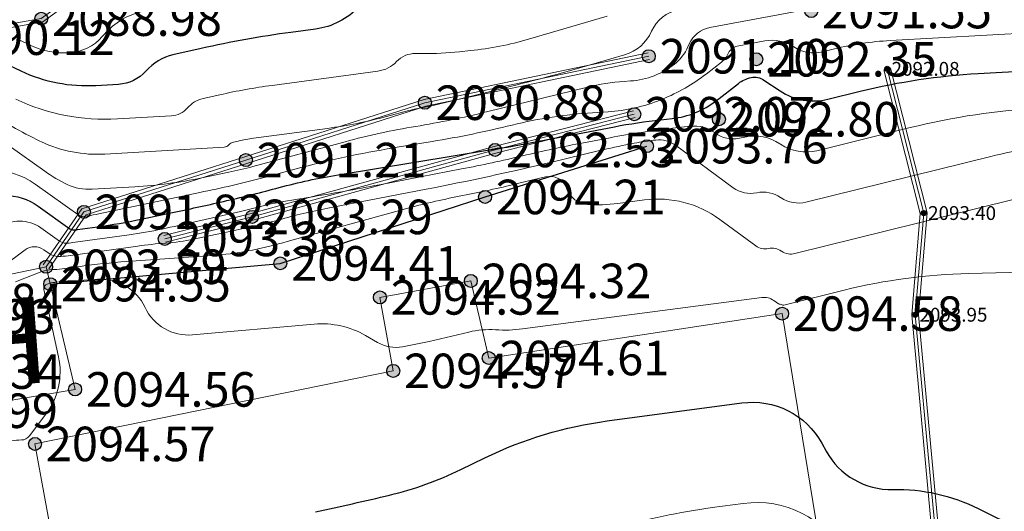
# Model space of a CAD drawing. Units: millimetres. Extents: x 3731 to 7365, y 2306 to 3468.
# Drawn here: x 4026 to 4049, y 2573 to 2584 of the extents above; entities that cross this region are included whole.
import ezdxf
from ezdxf.enums import TextEntityAlignment as Align

# ---------------------------------------------------------------- set-up
doc = ezdxf.new("R2010")
doc.units = ezdxf.units.MM
doc.header["$MEASUREMENT"] = 0
for name, color, linetype in [('Eg.0', 7, 'Continuous'), ('Eg.03_Здания и строения', 7, 'Continuous'), ('Eg.14_Ограждения', 7, 'Continuous'), ('Eg.Горизонтали', 7, 'Continuous'), ('Eg.Дополнительные отметки', 7, 'Continuous'), ('Eg.Отметки высоты поверхности', 7, 'Continuous'), ('Eg.Структурные линии', 7, 'Continuous')]:
    doc.layers.add(name, color=color, linetype=linetype)
doc.styles.add('d431.shx', font='d431.shx')
doc.linetypes.add('g_472', pattern='A,0,-8,[25,GUGK_2005.shx,S=0.8,R=0,X=0,Y=-0.4],0', length=8)
doc.linetypes.add('g_473', pattern='A,0,-7.5,[25,GUGK_2005.shx,S=0.8,R=0,X=0,Y=-0.4],-0.5,[25,GUGK_2005.shx,S=0.8,R=0,X=0,Y=-0.4],0', length=8)

# ---------------------------------------------------------------- blocks, each defined once
blk = doc.blocks.new('altitude_mark')
at = {"linetype": 'ByBlock', "lineweight": -2}
blk.add_hatch(color=0, dxfattribs=at).paths.add_polyline_path([(-0.3, 0, 1), (0.3, 0, 1)])
at = {"color": 0, "linetype": 'ByBlock', "lineweight": -2}
blk.add_circle((0, 0), 0.3, dxfattribs=at)
at = {"color": 0, "linetype": 'ByBlock', "lineweight": 15, "flags": 12}
blk.add_attdef('number', text='', height=1.6, dxfattribs=at).set_placement((-0.5, 0), align=Align.MIDDLE_RIGHT)
blk.add_attdef('z', text='', height=1.6, dxfattribs=at).set_placement((0.5, 0), align=Align.MIDDLE_LEFT)

msp = doc.modelspace()

# ---------------------------------------------------------------- linework, layer by layer
at = {"layer": 'Eg.03_Здания и строения', "color": 7, "linetype": 'Continuous', "lineweight": 20, "ltscale": 0.2}
for points in [[(4022.673, 2577.572, 2092.838), (4026.477, 2578.362, 2093.892), (4027.15, 2575.522, 2094.561), (4023.289, 2574.87, 2094.104), (4022.673, 2577.572, 2092.838)], [(4026.219, 2574.259, 2094.568), (4027.841, 2565.431, 2095.329), (4028.4, 2564.754, 2095.781), (4029.351, 2564.476, 2096.037), (4031.019, 2564.461, 2096.161), (4031.312, 2563.275, 2096.327), (4045.614, 2564.596, 2097.361), (4043.54, 2577.277, 2094.583), (4036.739, 2576.249, 2094.609), (4036.323, 2578.035, 2094.321), (4034.216, 2577.654, 2094.324), (4034.524, 2575.951, 2094.574), (4026.219, 2574.259, 2094.568)]]:
    msp.add_polyline3d(points, dxfattribs=at)
at = {"layer": 'Eg.14_Ограждения', "color": 7, "linetype": 'g_473', "lineweight": 20, "ltscale": 0.2, "flags": 128}
for points in [[(4008.238, 2580.672), (4008.755, 2581.812), (4010.768, 2582.33), (4012.515, 2582.617), (4012.662, 2582.641), (4016.569, 2582.922), (4023.879, 2583.67), (4026.366, 2584.11), (4027.505, 2584.94), (4028.127, 2587.556), (4032.71, 2588.256), (4037.398, 2588.593)], [(4026.477, 2578.362), (4027.354, 2579.634), (4031.109, 2580.834), (4035.258, 2582.163), (4040.449, 2583.24)], [(4040.113, 2581.896), (4036.884, 2581.069), (4031.251, 2579.518), (4029.229, 2579.008)]]:
    msp.add_lwpolyline(points, dxfattribs=at)
at = {"layer": 'Eg.14_Ограждения', "color": 7, "linetype": 'g_472', "lineweight": 20, "ltscale": 0.2, "flags": 128}
msp.add_lwpolyline([(4047.379, 2569.125), (4046.625, 2577.252), (4046.825, 2579.607), (4045.979, 2582.947)], dxfattribs=at)
at = {"layer": 'Eg.14_Ограждения', "color": 7, "linetype": 'Continuous', "lineweight": 20, "ltscale": 0.2}
for points in [[(4008.31, 2580.639, 2091.243), (4008.812, 2581.744, 2090.488), (4010.785, 2582.252, 2090.852), (4012.528, 2582.538, 2090.952), (4012.672, 2582.561, 2090.938), (4016.576, 2582.843, 2090.847), (4023.89, 2583.591, 2090.123), (4026.398, 2584.035, 2088.98), (4027.576, 2584.892, 2089.1), (4028.192, 2587.486, 2088.483), (4032.719, 2588.176, 2088.872), (4037.403, 2588.513, 2088.751)], [(4026.411, 2578.408, 2093.892), (4027.303, 2579.702, 2091.822), (4031.085, 2580.91, 2091.206), (4035.238, 2582.24, 2090.875), (4040.433, 2583.319, 2091.097)], [(4026.543, 2578.317, 2093.892), (4027.404, 2579.566, 2091.822), (4031.134, 2580.757, 2091.206), (4035.278, 2582.085, 2090.875), (4040.465, 2583.162, 2091.097)], [(4047.3, 2569.118, 2095.495), (4046.545, 2577.252, 2093.952), (4046.744, 2579.6, 2093.403), (4045.901, 2582.927, 2092.08)], [(4047.459, 2569.133, 2095.495), (4046.705, 2577.252, 2093.952), (4046.906, 2579.613, 2093.403), (4046.056, 2582.966, 2092.08)], [(4040.093, 2581.974, 2092.07), (4036.863, 2581.146, 2092.53), (4031.231, 2579.595, 2093.285), (4029.209, 2579.086, 2093.364)], [(4040.133, 2581.819, 2092.07), (4036.904, 2580.992, 2092.53), (4031.272, 2579.441, 2093.285), (4029.248, 2578.931, 2093.364)]]:
    msp.add_polyline3d(points, dxfattribs=at)
at = {"layer": 'Eg.Горизонтали', "color": 42, "linetype": 'Continuous', "lineweight": 20, "ltscale": 0.2, "flags": 128}
for points, elevation in [([(4149.583, 2498.882, -0.000001), (4150.429, 2499.53)], 2111.5), ([(4048.926, 2589.124), (4048.337, 2589.094, 0.055801), (4045.328, 2588.606), (4041.822, 2587.627, 0.067188), (4039.805, 2586.759), (4039.096, 2586.333, -0.292757), (4038.624, 2586.347), (4038.624, 2586.347, 0.177014), (4038.114, 2586.476), (4037.518, 2586.415, -0.027127), (4035.764, 2586.331), (4034.454, 2586.339, 0.208325), (4032.862, 2585.657), (4032.599, 2585.379, -0.172122), (4031.657, 2584.895), (4031.657, 2584.895, 0.022353), (4030.551, 2584.696), (4028.718, 2584.28, 0.15819), (4027.831, 2583.753), (4027.78, 2583.694, -0.200872), (4027.01, 2583.318), (4027.01, 2583.318, -0.125151), (4026.126, 2583.49), (4025.851, 2583.619, 0.112649)], 2089.5), ([(4025.078, 2582.011, 0.044795), (4026.334, 2581.275), (4026.37, 2581.258, 0.125151), (4027.838, 2580.973), (4030.605, 2581.133, 0.200871), (4030.714, 2581.186), (4030.714, 2581.186, -0.158188), (4030.821, 2581.249), (4030.933, 2581.275, -0.022353), (4031.286, 2581.338), (4032.998, 2581.568, 0.032239), (4034.372, 2581.844), (4034.89, 2581.983, -0.024728), (4035.216, 2582.053), (4035.216, 2582.053, 0.019418), (4035.542, 2582.121), (4037.097, 2582.503, 0.011216), (4039.254, 2583.085), (4039.889, 2583.272, 0.219439), (4040.513, 2583.818), (4040.513, 2583.818, -0.246001), (4041.149, 2584.319)], 2091), ([(4043.986, 2584.301), (4041.865, 2583.904, 0.245999), (4041.389, 2583.529), (4041.358, 2583.458, -0.122946), (4041.042, 2583.056), (4041.042, 2583.056, -0.069539), (4040.59, 2582.796), (4040.572, 2582.789, -0.080383), (4040.028, 2582.666), (4039.878, 2582.656, 0.044771), (4039.025, 2582.526), (4036.684, 2581.95, -0.01942), (4035.046, 2581.614), (4035.046, 2581.614, 0.02473), (4033.411, 2581.26), (4031.266, 2580.684, -0.009864), (4030.991, 2580.616), (4030.991, 2580.616, -0.00383), (4030.714, 2580.556), (4030.085, 2580.423, -0.037548), (4028.532, 2580.216), (4027.543, 2580.159, -0.12515), (4026.969, 2580.27), (4026.969, 2580.27, -0.044794), (4026.449, 2580.574), (4025.619, 2581.167, 0.324732)], 2091.5), ([(4039.484, 2584.169), (4037.661, 2583.633, -0.045985), (4036.319, 2583.369), (4036.062, 2583.343, -0.027127), (4035.208, 2583.302), (4035.038, 2583.303, 0.208324), (4034.604, 2583.117), (4034.604, 2583.117, -0.17212), (4034.171, 2582.895), (4031.717, 2582.565, 0.022352), (4030.503, 2582.347), (4030.12, 2582.26, 0.158193), (4029.753, 2582.041), (4029.753, 2582.041, -0.200875), (4029.381, 2581.86), (4028.132, 2581.788, -0.12515), (4025.772, 2582.245)], 2090.5), ([(4024.133, 2580.258, -0.324732), (4026.226, 2580.276), (4027.268, 2579.532, 0.156457), (4027.291, 2579.525), (4027.291, 2579.525, 0.034165), (4027.315, 2579.527), (4027.436, 2579.544, 0.017449), (4027.702, 2579.59), (4030.043, 2580.083, 0.003829), (4030.79, 2580.247), (4030.79, 2580.247, 0.009865), (4031.533, 2580.43), (4032.276, 2580.63, -0.024729), (4034.525, 2581.116), (4035.428, 2581.265, 0.019419), (4037.283, 2581.646), (4037.283, 2581.646, -0.044771), (4039.148, 2581.931), (4039.505, 2581.953, 0.080385), (4040.725, 2582.229), (4040.766, 2582.246, 0.069536), (4041.777, 2582.828), (4042.131, 2583.103, 0.12295), (4042.3, 2583.318), (4042.3, 2583.318, -0.246003), (4042.497, 2583.473), (4043.143, 2583.594, -0.196367), (4043.811, 2583.457), (4043.811, 2583.457, 0.211281), (4044.474, 2583.341), (4044.752, 2583.41, -0.046869), (4046.042, 2583.603), (4050.53, 2583.851, 0.403081)], 2092), ([(4025.372, 2579.256, -0.324733), (4026.358, 2579.264), (4026.789, 2578.957, 0.156422), (4026.935, 2578.91), (4026.935, 2578.91, 0.034204), (4027.096, 2578.922), (4028.402, 2579.103, 0.017445), (4029.166, 2579.236), (4029.166, 2579.236, 0.003829), (4029.925, 2579.402), (4030.983, 2579.642, 0.009863), (4031.479, 2579.765), (4031.479, 2579.765, -0.024728), (4031.978, 2579.873), (4032.553, 2579.968, 0.006525), (4034.203, 2580.262), (4036.109, 2580.628, 0.01152), (4037.523, 2580.933), (4037.523, 2580.933, -0.012194), (4038.937, 2581.236), (4039.555, 2581.353, -0.019163), (4041.002, 2581.57), (4041.415, 2581.616, -0.188188), (4041.985, 2581.463), (4041.985, 2581.463, 0.213583), (4042.551, 2581.341), (4042.678, 2581.368, -0.202257), (4043.488, 2581.211), (4043.505, 2581.2, 0.211283), (4044.347, 2581.052), (4046.507, 2581.586, -0.046869), (4049.556, 2582.043)], 2093), ([(4025.442, 2578.349), (4025.991, 2578.755, -0.324732), (4026.425, 2578.759), (4026.549, 2578.67, 0.156422), (4026.758, 2578.603), (4026.758, 2578.603, 0.034203), (4026.986, 2578.619), (4028.6, 2578.843, -0.016539), (4029.25, 2578.911), (4029.25, 2578.911, 0.033832), (4029.897, 2579.002), (4030.803, 2579.192, 0.015693), (4031.941, 2579.469), (4031.941, 2579.469, -0.020038), (4033.082, 2579.736), (4035.285, 2580.159, 0.01152), (4038.203, 2580.789), (4039.305, 2581.053, -0.012194), (4040.008, 2581.204), (4040.113, 2581.224, -0.019164), (4040.612, 2581.299), (4040.612, 2581.299, -0.188185), (4041.067, 2581.177), (4042.404, 2580.194, 0.21358), (4042.951, 2580.076), (4042.951, 2580.076, -0.202254), (4043.505, 2579.969), (4043.516, 2579.961, 0.21128), (4044.092, 2579.86), (4048.375, 2580.919, -0.046868), (4050.295, 2581.207)], 2093.5), ([(4025.769, 2578.011), (4026.382, 2578.253, -0.09377), (4026.611, 2578.296), (4026.611, 2578.296, 0.034203), (4026.847, 2578.312), (4027.265, 2578.371, -0.016539), (4028.341, 2578.484), (4030.44, 2578.635, 0.033833), (4031.261, 2578.75), (4031.261, 2578.75, 0.015693), (4032.067, 2578.946), (4034.812, 2579.705, -0.020038), (4036.055, 2579.995), (4036.055, 2579.995, 0.01152), (4037.304, 2580.265), (4038.054, 2580.445, -0.381599), (4038.545, 2580.181), (4038.551, 2580.164, 0.297243), (4039.026, 2579.806), (4039.026, 2579.806, 0.049413), (4039.732, 2579.829), (4040.346, 2579.91, -0.193482), (4042.095, 2579.46), (4042.928, 2578.848, 0.21358), (4043.223, 2578.784), (4043.223, 2578.784, -0.202257), (4043.521, 2578.727), (4043.527, 2578.722, 0.211284), (4043.838, 2578.668), (4050.242, 2580.253, -0.046868)], 2094), ([(4025.677, 2574.329, -0.039647), (4025.905, 2574.351), (4025.905, 2574.351, 0.230899), (4026.09, 2574.444), (4026.472, 2574.948, 0.219094), (4026.765, 2576.273), (4026.426, 2577.838, -0.203593), (4026.44, 2577.914), (4026.44, 2577.914, -0.167665), (4026.503, 2577.962), (4026.586, 2577.989), (4026.586, 2577.989), (4026.633, 2577.995, -0.016543), (4026.727, 2578.005), (4027.667, 2578.073, -0.311958), (4028.77, 2577.423), (4028.77, 2577.423, 0.316399), (4029.871, 2576.785), (4032.693, 2577.034, -0.153215), (4033.88, 2576.773), (4034.16, 2576.612, 0.174037), (4034.742, 2576.509), (4034.742, 2576.509, 0.015821), (4035.357, 2576.634), (4036.274, 2576.851, -0.074902), (4036.897, 2576.903), (4036.897, 2576.903, 0.049414), (4037.525, 2576.923), (4043.067, 2577.651, -0.193489), (4043.346, 2577.58), (4043.453, 2577.502, 0.213577), (4043.495, 2577.493), (4043.495, 2577.493, -0.202235), (4043.537, 2577.484), (4043.538, 2577.484, 0.211272), (4043.583, 2577.476), (4044.98, 2577.822, -0.05475), (4047.865, 2578.208), (4049.735, 2578.253, -0.121579)], 2094.5), ([(4037.52, 2571.459, -0.080144), (4041.918, 2572.784), (4042.639, 2572.881, -0.309043), (4044.998, 2571.693)], 2095.5)]:
    msp.add_lwpolyline(points, format="xyb", dxfattribs=dict(at, elevation=elevation))
at = {"layer": 'Eg.Горизонтали', "color": 6, "linetype": 'Continuous', "lineweight": 30, "ltscale": 0.2, "flags": 128}
for points, elevation in [([(4105.649, 2537.068, 0.000001), (4105.175, 2536.959)], 2107.5), ([(4048.86, 2587.999), (4048.114, 2587.962, 0.055802), (4044.304, 2587.344), (4043.004, 2586.981, 0.067187), (4040.346, 2585.837), (4040.346, 2585.837, -0.112585), (4037.641, 2584.951), (4037.133, 2584.904, -0.024612), (4035.142, 2584.819), (4034.746, 2584.821, 0.208324), (4033.733, 2584.387), (4033.733, 2584.387, -0.17212), (4032.725, 2583.869), (4032.148, 2583.792, 0.022352), (4030.074, 2583.418), (4029.419, 2583.27, 0.158189), (4028.792, 2582.897), (4028.792, 2582.897, -0.200871), (4028.156, 2582.587), (4027.63, 2582.557, -0.125151), (4025.896, 2582.893), (4024.268, 2583.66, 0.112649)], 2090), ([(4024.753, 2579.757, -0.324733), (4026.292, 2579.77), (4027.029, 2579.245, 0.156422), (4027.113, 2579.218), (4027.113, 2579.218, 0.034205), (4027.205, 2579.224), (4027.669, 2579.288, 0.017445), (4028.681, 2579.465), (4029.372, 2579.611, 0.003828), (4030.59, 2579.877), (4030.59, 2579.877, 0.009865), (4031.8, 2580.177), (4031.877, 2580.197, -0.024729), (4033.251, 2580.495), (4036.801, 2581.08, 0.019415), (4036.906, 2581.102), (4036.906, 2581.102, -0.044768), (4037.013, 2581.118), (4037.027, 2581.119, 0.031187), (4037.163, 2581.136), (4039.653, 2581.607, -0.019162), (4040.729, 2581.768), (4040.991, 2581.797, 0.068302), (4041.53, 2581.933), (4041.53, 2581.933, 0.069539), (4042.011, 2582.209), (4042.527, 2582.611, -0.113705), (4042.82, 2582.747), (4042.82, 2582.747, -0.202254), (4043.12, 2582.689), (4043.494, 2582.438, 0.211283), (4044.602, 2582.244), (4045.352, 2582.429, -0.046868), (4048.085, 2582.839), (4050.465, 2582.971, 0.40308)], 2092.5), ([(4032.721, 2572.689, 0.007265), (4034.441, 2573.074), (4034.441, 2573.074, 0.054482), (4036.091, 2573.665), (4036.649, 2573.936, -0.080144), (4039.488, 2574.792), (4042.608, 2575.209, -0.309042), (4044.458, 2574.277), (4044.56, 2574.092, 0.279414), (4046.107, 2573.204), (4046.107, 2573.204, -0.121578), (4048.084, 2572.765), (4051.856, 2570.896, 0.05277)], 2095)]:
    msp.add_lwpolyline(points, format="xyb", dxfattribs=dict(at, elevation=elevation))
at = {"layer": 'Eg.Структурные линии', "linetype": 'Continuous', "lineweight": -3}
msp.add_polyline3d([(4026.572, 2577.96, 2094.548), (4031.907, 2578.442, 2094.412), (4036.654, 2579.98, 2094.21), (4040.407, 2581.156, 2093.763)], dxfattribs=at)

# ---------------------------------------------------------------- block references
at = {"layer": 'Eg.Дополнительные отметки', "color": 7, "linetype": 'Continuous', "lineweight": -3}
ref = msp.add_blockref('altitude_mark', (4045.979, 2582.947, 2092.08), dxfattribs=dict(at, xscale=0.2000000029802322, yscale=0.2000000029802322, zscale=0.2000000029802322))
ref.add_attrib('z', '2092.08', dxfattribs={"layer": '0', "color": 7, "linetype": 'ByBlock', "lineweight": 15, "ltscale": 0.2, "height": 0.32, "style": 'd431.shx', "flags": 12}).set_placement((4046.079, 2582.947), align=Align.MIDDLE_LEFT)
ref = msp.add_blockref('altitude_mark', (4046.825, 2579.607, 2093.403), dxfattribs=dict(at, xscale=0.2000000029802322, yscale=0.2000000029802322, zscale=0.2000000029802322))
ref.add_attrib('z', '2093.40', dxfattribs={"layer": '0', "color": 7, "linetype": 'ByBlock', "lineweight": 15, "ltscale": 0.2, "height": 0.32, "style": 'd431.shx', "width": 1, "flags": 12}).set_placement((4046.925, 2579.607), align=Align.MIDDLE_LEFT)
ref = msp.add_blockref('altitude_mark', (4046.625, 2577.252, 2093.952), dxfattribs=dict(at, xscale=0.2000000029802322, yscale=0.2000000029802322, zscale=0.2000000029802322))
ref.add_attrib('z', '2093.95', dxfattribs={"layer": '0', "color": 7, "linetype": 'ByBlock', "lineweight": 15, "ltscale": 0.2, "height": 0.32, "style": 'd431.shx', "width": 1, "flags": 12}).set_placement((4046.725, 2577.252), align=Align.MIDDLE_LEFT)
at = {"layer": 'Eg.Отметки высоты поверхности', "color": 7, "linetype": 'Continuous', "lineweight": -3}
ref = msp.add_blockref('altitude_mark', (4044.216, 2584.286, 2091.553), dxfattribs=dict(at, xscale=0.5, yscale=0.5, zscale=0.5))
ref.add_attrib('z', '2091.55', dxfattribs={"layer": '0', "color": 7, "linetype": 'ByBlock', "lineweight": 15, "ltscale": 0.2, "height": 0.8, "style": 'd431.shx', "width": 1, "flags": 12}).set_placement((4044.466, 2584.286, -3137.329), align=Align.MIDDLE_LEFT)
ref = msp.add_blockref('altitude_mark', (4026.366, 2584.11, 2088.98), dxfattribs=dict(at, xscale=0.5, yscale=0.5, zscale=0.5))
ref.add_attrib('z', '2088.98', dxfattribs={"layer": '0', "color": 7, "linetype": 'ByBlock', "lineweight": 15, "ltscale": 0.2, "height": 0.8, "style": 'd431.shx', "flags": 12}).set_placement((4026.616, 2584.11, -3133.47), align=Align.MIDDLE_LEFT)
ref = msp.add_blockref('altitude_mark', (4023.879, 2583.67, 2090.123), dxfattribs=dict(at, xscale=0.5, yscale=0.5, zscale=0.5))
ref.add_attrib('z', '2090.12', dxfattribs={"layer": '0', "color": 7, "linetype": 'ByBlock', "lineweight": 15, "ltscale": 0.2, "height": 0.8, "style": 'd431.shx', "width": 1, "flags": 12}).set_placement((4024.129, 2583.67, -3135.184), align=Align.MIDDLE_LEFT)
ref = msp.add_blockref('altitude_mark', (4040.449, 2583.24, 2091.097), dxfattribs=dict(at, xscale=0.5, yscale=0.5, zscale=0.5))
ref.add_attrib('z', '2091.10', dxfattribs={"layer": '0', "color": 7, "linetype": 'ByBlock', "lineweight": 15, "ltscale": 0.2, "height": 0.8, "style": 'd431.shx', "flags": 12}).set_placement((4040.699, 2583.24, -3136.645), align=Align.MIDDLE_LEFT)
ref = msp.add_blockref('altitude_mark', (4042.943, 2583.169, 2092.353), dxfattribs=dict(at, xscale=0.5, yscale=0.5, zscale=0.5))
ref.add_attrib('z', '2092.35', dxfattribs={"layer": '0', "color": 7, "linetype": 'ByBlock', "lineweight": 15, "ltscale": 0.2, "height": 0.8, "style": 'd431.shx', "flags": 12}).set_placement((4043.193, 2583.169, -3138.529), align=Align.MIDDLE_LEFT)
ref = msp.add_blockref('altitude_mark', (4035.258, 2582.163, 2090.875), dxfattribs=dict(at, xscale=0.5, yscale=0.5, zscale=0.5))
ref.add_attrib('z', '2090.88', dxfattribs={"layer": '0', "color": 7, "linetype": 'ByBlock', "lineweight": 15, "ltscale": 0.2, "height": 0.8, "style": 'd431.shx', "width": 1, "flags": 12}).set_placement((4035.508, 2582.163, -3136.313), align=Align.MIDDLE_LEFT)
ref = msp.add_blockref('altitude_mark', (4040.113, 2581.896, 2092.07), dxfattribs=dict(at, xscale=0.5, yscale=0.5, zscale=0.5))
ref.add_attrib('z', '2092.07', dxfattribs={"layer": '0', "color": 7, "linetype": 'ByBlock', "lineweight": 15, "ltscale": 0.2, "height": 0.8, "style": 'd431.shx', "width": 1, "flags": 12}).set_placement((4040.363, 2581.896, -3138.105), align=Align.MIDDLE_LEFT)
ref = msp.add_blockref('altitude_mark', (4042.076, 2581.78, 2092.8), dxfattribs=dict(at, xscale=0.5, yscale=0.5, zscale=0.5))
ref.add_attrib('z', '2092.80', dxfattribs={"layer": '0', "color": 7, "linetype": 'ByBlock', "lineweight": 15, "ltscale": 0.2, "height": 0.8, "style": 'd431.shx', "flags": 12}).set_placement((4042.326, 2581.78, -3139.2), align=Align.MIDDLE_LEFT)
ref = msp.add_blockref('altitude_mark', (4036.884, 2581.069, 2092.53), dxfattribs=dict(at, xscale=0.5, yscale=0.5, zscale=0.5))
ref.add_attrib('z', '2092.53', dxfattribs={"layer": '0', "color": 7, "linetype": 'ByBlock', "lineweight": 15, "ltscale": 0.2, "height": 0.8, "style": 'd431.shx', "width": 1, "flags": 12}).set_placement((4037.134, 2581.069, -3138.795), align=Align.MIDDLE_LEFT)
ref = msp.add_blockref('altitude_mark', (4040.407, 2581.156, 2093.763), dxfattribs=dict(at, xscale=0.5, yscale=0.5, zscale=0.5))
ref.add_attrib('z', '2093.76', dxfattribs={"layer": '0', "color": 7, "linetype": 'ByBlock', "lineweight": 15, "ltscale": 0.2, "height": 0.8, "style": 'd431.shx', "width": 1, "flags": 12}).set_placement((4040.657, 2581.156, -3140.645), align=Align.MIDDLE_LEFT)
ref = msp.add_blockref('altitude_mark', (4031.109, 2580.834, 2091.206), dxfattribs=dict(at, xscale=0.5, yscale=0.5, zscale=0.5))
ref.add_attrib('z', '2091.21', dxfattribs={"layer": '0', "color": 7, "linetype": 'ByBlock', "lineweight": 15, "ltscale": 0.2, "height": 0.8, "style": 'd431.shx', "flags": 12}).set_placement((4031.359, 2580.834, -3136.809), align=Align.MIDDLE_LEFT)
ref = msp.add_blockref('altitude_mark', (4036.654, 2579.98, 2094.21), dxfattribs=dict(at, xscale=0.5, yscale=0.5, zscale=0.5))
ref.add_attrib('z', '2094.21', dxfattribs={"layer": '0', "color": 7, "linetype": 'ByBlock', "lineweight": 15, "ltscale": 0.2, "height": 0.8, "style": 'd431.shx', "width": 1, "flags": 12}).set_placement((4036.904, 2579.98, -3141.315), align=Align.MIDDLE_LEFT)
ref = msp.add_blockref('altitude_mark', (4027.354, 2579.634, 2091.822), dxfattribs=dict(at, xscale=0.5, yscale=0.5, zscale=0.5))
ref.add_attrib('z', '2091.82', dxfattribs={"layer": '0', "color": 7, "linetype": 'ByBlock', "lineweight": 15, "ltscale": 0.2, "height": 0.8, "style": 'd431.shx', "width": 1, "flags": 12}).set_placement((4027.604, 2579.634, -3137.733), align=Align.MIDDLE_LEFT)
ref = msp.add_blockref('altitude_mark', (4031.251, 2579.518, 2093.285), dxfattribs=dict(at, xscale=0.5, yscale=0.5, zscale=0.5))
ref.add_attrib('z', '2093.29', dxfattribs={"layer": '0', "color": 7, "linetype": 'ByBlock', "lineweight": 15, "ltscale": 0.2, "height": 0.8, "style": 'd431.shx', "flags": 12}).set_placement((4031.501, 2579.518, -3139.928), align=Align.MIDDLE_LEFT)
ref = msp.add_blockref('altitude_mark', (4029.229, 2579.008, 2093.364), dxfattribs=dict(at, xscale=0.5, yscale=0.5, zscale=0.5))
ref.add_attrib('z', '2093.36', dxfattribs={"layer": '0', "color": 7, "linetype": 'ByBlock', "lineweight": 15, "ltscale": 0.2, "height": 0.8, "style": 'd431.shx', "width": 1, "flags": 12}).set_placement((4029.479, 2579.008, -3140.046), align=Align.MIDDLE_LEFT)
ref = msp.add_blockref('altitude_mark', (4026.477, 2578.362, 2093.892), dxfattribs=dict(at, xscale=0.5, yscale=0.5, zscale=0.5))
ref.add_attrib('z', '2093.89', dxfattribs={"layer": '0', "color": 7, "linetype": 'ByBlock', "lineweight": 15, "ltscale": 0.2, "height": 0.8, "style": 'd431.shx', "width": 1, "flags": 12}).set_placement((4026.727, 2578.362, -3140.838), align=Align.MIDDLE_LEFT)
ref = msp.add_blockref('altitude_mark', (4031.907, 2578.442, 2094.412), dxfattribs=dict(at, xscale=0.5, yscale=0.5, zscale=0.5))
ref.add_attrib('z', '2094.41', dxfattribs={"layer": '0', "color": 7, "linetype": 'ByBlock', "lineweight": 15, "ltscale": 0.2, "height": 0.8, "style": 'd431.shx', "flags": 12}).set_placement((4032.157, 2578.442, -3141.617), align=Align.MIDDLE_LEFT)
ref = msp.add_blockref('altitude_mark', (4036.323, 2578.035, 2094.321), dxfattribs=dict(at, xscale=0.5, yscale=0.5, zscale=0.5))
ref.add_attrib('z', '2094.32', dxfattribs={"layer": '0', "color": 7, "linetype": 'ByBlock', "lineweight": 15, "ltscale": 0.2, "height": 0.8, "style": 'd431.shx', "width": 1, "flags": 12}).set_placement((4036.573, 2578.035, -3141.481), align=Align.MIDDLE_LEFT)
ref = msp.add_blockref('altitude_mark', (4026.572, 2577.96, 2094.548), dxfattribs=dict(at, xscale=0.5, yscale=0.5, zscale=0.5))
ref.add_attrib('z', '2094.55', dxfattribs={"layer": '0', "color": 7, "linetype": 'ByBlock', "lineweight": 15, "ltscale": 0.2, "height": 0.8, "style": 'd431.shx', "width": 1, "flags": 12}).set_placement((4026.822, 2577.96, -3141.822), align=Align.MIDDLE_LEFT)
ref = msp.add_blockref('altitude_mark', (4034.216, 2577.654, 2094.324), dxfattribs=dict(at, xscale=0.5, yscale=0.5, zscale=0.5))
ref.add_attrib('z', '2094.32', dxfattribs={"layer": '0', "color": 7, "linetype": 'ByBlock', "lineweight": 15, "ltscale": 0.2, "height": 0.8, "style": 'd431.shx', "width": 1, "flags": 12}).set_placement((4034.466, 2577.654, -3141.485), align=Align.MIDDLE_LEFT)
ref = msp.add_blockref('altitude_mark', (4022.673, 2577.572, 2092.838), dxfattribs=dict(at, xscale=0.5, yscale=0.5, zscale=0.5))
ref.add_attrib('z', '2092.84', dxfattribs={"layer": '0', "color": 7, "linetype": 'ByBlock', "lineweight": 15, "ltscale": 0.2, "height": 0.8, "style": 'd431.shx', "flags": 12}).set_placement((4022.923, 2577.572, -3139.257), align=Align.MIDDLE_LEFT)
ref = msp.add_blockref('altitude_mark', (4022.502, 2577.211, 2092.929), dxfattribs=dict(at, xscale=0.5, yscale=0.5, zscale=0.5))
ref.add_attrib('z', '2092.93', dxfattribs={"layer": '0', "color": 7, "linetype": 'ByBlock', "lineweight": 15, "ltscale": 0.2, "height": 0.8, "style": 'd431.shx', "flags": 12}).set_placement((4022.752, 2577.211, -3139.393), align=Align.MIDDLE_LEFT)
ref = msp.add_blockref('altitude_mark', (4043.54, 2577.277, 2094.583), dxfattribs=dict(at, xscale=0.5, yscale=0.5, zscale=0.5))
ref.add_attrib('z', '2094.58', dxfattribs={"layer": '0', "color": 7, "linetype": 'ByBlock', "lineweight": 15, "ltscale": 0.2, "height": 0.8, "style": 'd431.shx', "width": 1, "flags": 12}).set_placement((4043.79, 2577.277, -3141.875), align=Align.MIDDLE_LEFT)
ref = msp.add_blockref('altitude_mark', (4036.739, 2576.249, 2094.609), dxfattribs=dict(at, xscale=0.5, yscale=0.5, zscale=0.5))
ref.add_attrib('z', '2094.61', dxfattribs={"layer": '0', "color": 7, "linetype": 'ByBlock', "lineweight": 15, "ltscale": 0.2, "height": 0.8, "style": 'd431.shx', "width": 1, "flags": 12}).set_placement((4036.989, 2576.249, -3141.914), align=Align.MIDDLE_LEFT)
ref = msp.add_blockref('altitude_mark', (4022.655, 2575.935, 2093.344), dxfattribs=dict(at, xscale=0.5, yscale=0.5, zscale=0.5))
ref.add_attrib('z', '2093.34', dxfattribs={"layer": '0', "color": 7, "linetype": 'ByBlock', "lineweight": 15, "ltscale": 0.2, "height": 0.8, "style": 'd431.shx', "flags": 12}).set_placement((4022.905, 2575.935, -3140.017), align=Align.MIDDLE_LEFT)
ref = msp.add_blockref('altitude_mark', (4034.524, 2575.951, 2094.574), dxfattribs=dict(at, xscale=0.5, yscale=0.5, zscale=0.5))
ref.add_attrib('z', '2094.57', dxfattribs={"layer": '0', "color": 7, "linetype": 'ByBlock', "lineweight": 15, "ltscale": 0.2, "height": 0.8, "style": 'd431.shx', "flags": 12}).set_placement((4034.774, 2575.951, -3141.862), align=Align.MIDDLE_LEFT)
ref = msp.add_blockref('altitude_mark', (4027.15, 2575.522, 2094.561), dxfattribs=dict(at, xscale=0.5, yscale=0.5, zscale=0.5))
ref.add_attrib('z', '2094.56', dxfattribs={"layer": '0', "color": 7, "linetype": 'ByBlock', "lineweight": 15, "ltscale": 0.2, "height": 0.8, "style": 'd431.shx', "width": 1, "flags": 12}).set_placement((4027.4, 2575.522, -3141.842), align=Align.MIDDLE_LEFT)
ref = msp.add_blockref('altitude_mark', (4022.563, 2575.028, 2093.987), dxfattribs=dict(at, xscale=0.5, yscale=0.5, zscale=0.5))
ref.add_attrib('z', '2093.99', dxfattribs={"layer": '0', "color": 7, "linetype": 'ByBlock', "lineweight": 15, "ltscale": 0.2, "height": 0.8, "style": 'd431.shx', "width": 1, "flags": 12}).set_placement((4022.813, 2575.028, -3140.98), align=Align.MIDDLE_LEFT)
ref = msp.add_blockref('altitude_mark', (4026.219, 2574.259, 2094.568), dxfattribs=dict(at, xscale=0.5, yscale=0.5, zscale=0.5))
ref.add_attrib('z', '2094.57', dxfattribs={"layer": '0', "color": 7, "linetype": 'ByBlock', "lineweight": 15, "ltscale": 0.2, "height": 0.8, "style": 'd431.shx', "flags": 12}).set_placement((4026.469, 2574.259, -3141.852), align=Align.MIDDLE_LEFT)

# ---------------------------------------------------------------- texts
at = {"layer": 'Eg.0', "insert": (4022.71, 2577.411), "char_height": 2, "width": 0.88781, "attachment_point": 1, "rotation": 4.2468}
msp.add_mtext('\\FP131.ttf;КН', dxfattribs=at)

doc.saveas('drawing.dxf')
